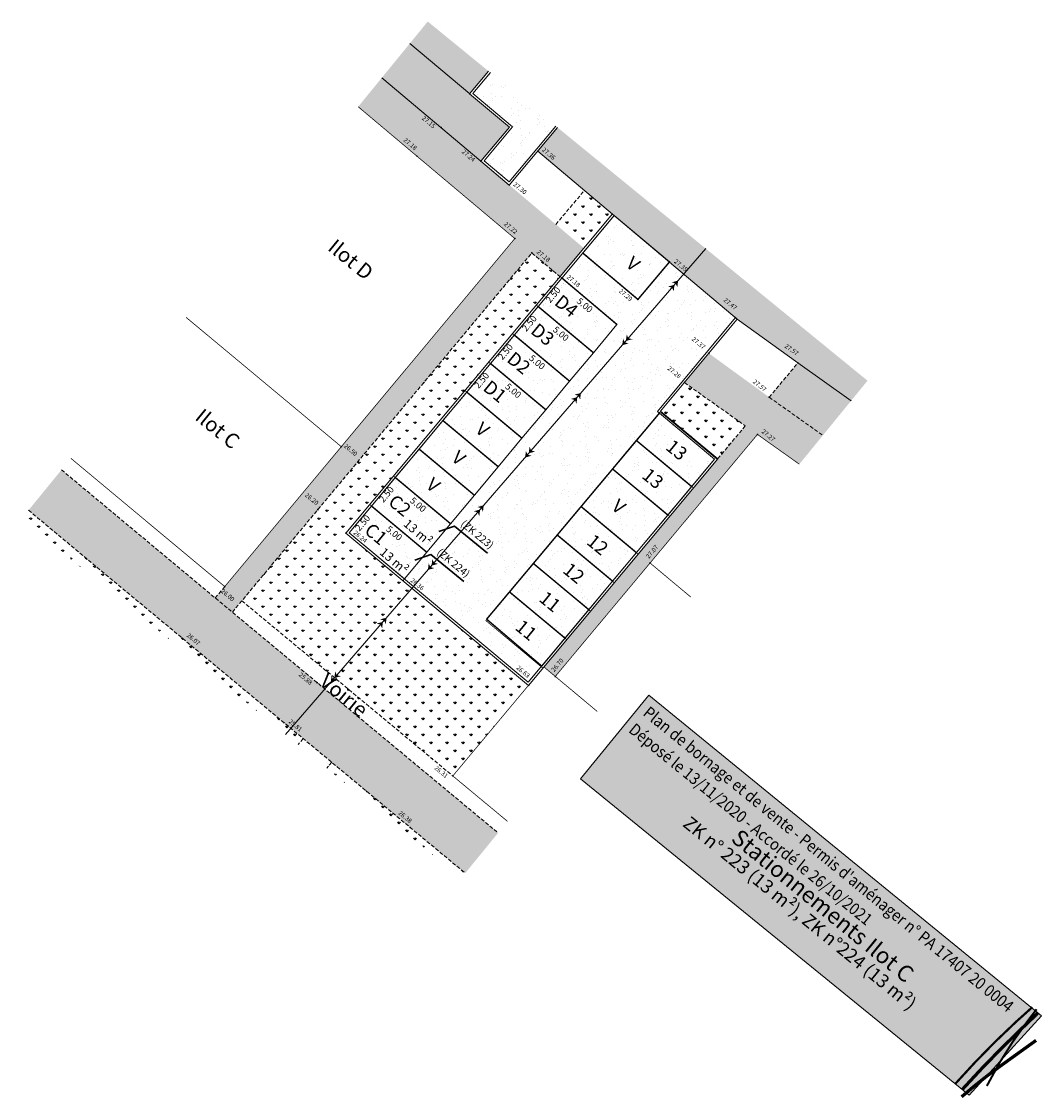
# Model space of a CAD drawing. Units: metres. Extents: x 1390423.6 to 1390492.3, y 5228944.1 to 5229016.6.
import ezdxf
from ezdxf.enums import TextEntityAlignment as Align

# ---------------------------------------------------------------- set-up
doc = ezdxf.new("R2010")
doc.units = ezdxf.units.M
doc.header["$PDMODE"] = 32
doc.header["$PDSIZE"] = 0.05
doc.linetypes.add('CACHE', pattern=[0.375, 0.25, -0.125])
doc.linetypes.add('CONTINU', pattern=[0])
doc.layers.get('0').update_dxf_attribs({"lineweight": 9})
for name, color, linetype, lineweight in [('_Lot_Parcel_Parking-num', 166, 'Continuous', 9), ('_TXT-CADASTRE', 36, 'Continuous', 9), ('ECR_B_P1 retournée v0', 7, 'CONTINU', 9), ('ECR_B_T2 retournée v0', 7, 'CONTINU', 9), ('ECR_S-Lim Surfaces', 7, 'CACHE', 9), ('ECR_signal-Horizontale', 252, 'Continuous', 9), ('EdfHT_s', 1, 'Continuous', 9), ('Parcel_Lot', 166, 'Continuous', 9), ('Parcel_Lot_Cota', 166, 'Continuous', 9), ('Parcel_Lot_Num', 166, 'Continuous', 9), ('Parcel_Parking', 166, 'Continuous', 9), ('Projet-pts', 1, 'Continuous', 9), ('Projet-pts-Alt', 1, 'Continuous', 9), ('R_Elec_$', 10, 'Continuous', 9), ('TopoAlt', 3, 'Continuous', 9), ('TopoCod', 1, 'Continuous', 9), ('Topomat', 4, 'Continuous', 9)]:
    doc.layers.add(name, color=color, linetype=linetype, lineweight=lineweight)
for name, color, linetype, lineweight, transparency in [('ECR_S_Enrobé', 254, 'Continuous', 9, 0.2), ('ECR_S_Enrobé_Clair', 31, 'Continuous', 9, 0.2), ('ECR_S_Enrobé_Grenaillé', 7, 'Continuous', 9, 0.2), ('ECR_S_EP_Noue', 141, 'Continuous', 9, 0.2), ('ECR_S_Espaces verts', 75, 'Continuous', 9, 0.2)]:
    doc.layers.add(name, color=color, linetype=linetype, lineweight=lineweight, transparency=transparency)
doc.styles.add('Arial', font='arial.ttf', dxfattribs={"height": 0.2})
doc.styles.add('Arial 1.0', font='arial.ttf')
doc.styles.add('comic', font='comic.ttf')
doc.styles.get("Standard").update_dxf_attribs({"font": 'romans.shx'})
pattern_1 = [(90, (1390232.9413, 5229140.92255), (-0.538815, 0.538815), [0.142875, -0.934755]), (45, (1390232.9413, 5229140.92255), (-0.5388154, 0.5388154), [0.142875, -0.619125]), (135, (1390232.9413, 5229140.92255), (-0.5388154, -0.5388154), [0.142875, -0.619125])]

# ---------------------------------------------------------------- blocks, each defined once
blk = doc.blocks.new('GeoEdfHT')
for points in [[(-0.75, 0), (0, 0.5), (0, -0.5), (-0.25, 0)], [(0, 0), (0.75, 0.5), (0.75, -0.5), (0.5, 0)]]:
    blk.add_solid(points)
blk = doc.blocks.new('Tcpoint')
at = {"color": 0}
blk.add_point((0, 0), dxfattribs=at)
at = {"layer": 'TopoAlt'}
blk.add_attdef('ALT', (0.2, 0.2), '', height=0.24, dxfattribs=at)
at = {"layer": 'TopoCod'}
blk.add_attdef('COD', (0.2, -0.12), '', height=0.24, dxfattribs=at)
at = {"layer": 'Topomat'}
blk.add_attdef('MAT', (0.2, -0.44), '', height=0.24, dxfattribs=at)

msp = doc.modelspace()

# ---------------------------------------------------------------- hatches: boundary and pattern name
at = {"true_color": 0xfbfad0}
h = msp.add_hatch(color=7, dxfattribs=at)
h.dxf.hatch_style = 1
h.paths.add_polyline_path([(1390465.82, 5228971.237), (1390492.253, 5228949.645), (1390487.393, 5228944.292), (1390461.22, 5228965.606)])
at = {"layer": 'ECR_S_Enrobé', "ltscale": 0.05}
h = msp.add_hatch(color=256, dxfattribs=at)
h.dxf.hatch_style = 1
h.paths.add_polyline_path([(1390455.04, 5229013.235), (1390450.943, 5229016.582), (1390449.754, 5229015.126), (1390453.785, 5229011.745)])
at = {"layer": 'ECR_S_Enrobé', "ltscale": 3}
h = msp.add_hatch(color=256, dxfattribs=at)
h.dxf.hatch_style = 1
h.paths.add_polyline_path([(1390479.441, 5228991.051), (1390480.545, 5228992.402), (1390459.687, 5229009.439), (1390458.353, 5229007.854), (1390463.379, 5229003.625), (1390471.779, 5228996.552), (1390475.855, 5228993.597)])
at = {"layer": 'ECR_S_Enrobé', "ltscale": 0.05}
h = msp.add_hatch(color=256, dxfattribs=at)
h.dxf.hatch_style = 1
h.paths.add_polyline_path([(1390426.283, 5228986.393), (1390424.069, 5228983.682), (1390429.489, 5228979.162), (1390442.557, 5228968.308), (1390444.48, 5228966.711), (1390453.464, 5228959.249), (1390455.678, 5228961.959), (1390431.728, 5228981.852)])
at = {"layer": 'ECR_S_Enrobé_Clair', "ltscale": 3}
h = msp.add_hatch(color=256, dxfattribs=at)
h.dxf.hatch_style = 1
h.paths.add_polyline_path([(1390447.855, 5229012.802), (1390446.258, 5229010.846), (1390456.811, 5229001.964), (1390436.636, 5228977.776), (1390437.79, 5228976.818), (1390457.949, 5229001.006), (1390459.853, 5228999.403), (1390461.456, 5229001.322), (1390459.563, 5229002.924), (1390456.433, 5229005.573), (1390454.525, 5229007.188)])
h = msp.add_hatch(color=256, dxfattribs=at)
h.dxf.hatch_style = 1
h.paths.add_polyline_path([(1390475.954, 5228986.781), (1390477.539, 5228988.722), (1390473.924, 5228991.29), (1390469.863, 5228994.246), (1390468.222, 5228992.273), (1390473.136, 5228988.783)])
h = msp.add_hatch(color=256, dxfattribs=at)
h.dxf.hatch_style = 1
h.paths.add_polyline_path([(1390471.126, 5228986.377), (1390473.136, 5228988.783), (1390472.318, 5228989.364), (1390470.46, 5228987.138), (1390470.363, 5228987.022)])
h = msp.add_hatch(color=256, dxfattribs=at)
h.dxf.hatch_style = 1
h.paths.add_polyline_path([(1390468.824, 5228985.179), (1390469.591, 5228984.539), (1390471.126, 5228986.377), (1390470.363, 5228987.022)])
h = msp.add_hatch(color=256, dxfattribs=at)
h.dxf.hatch_style = 1
h.paths.add_polyline_path([(1390465.906, 5228980.128), (1390469.591, 5228984.539), (1390468.824, 5228985.179), (1390465.109, 5228980.734)])
h = msp.add_hatch(color=256, dxfattribs=at)
h.dxf.hatch_style = 1
h.paths.add_polyline_path([(1390463.502, 5228978.81), (1390464.27, 5228978.169), (1390465.907, 5228980.128), (1390465.109, 5228980.734)])
h = msp.add_hatch(color=256, dxfattribs=at)
h.dxf.hatch_style = 1
h.paths.add_polyline_path([(1390463.502, 5228978.81), (1390458.761, 5228973.134), (1390459.529, 5228972.494), (1390464.27, 5228978.169)])
at = {"layer": 'ECR_S_Enrobé_Grenaillé', "ltscale": 0.05}
h = msp.add_hatch(dxfattribs=at)
h.set_pattern_fill('AR-SAND', color=256, scale=0.025, angle=90)
h.paths.add_polyline_path([(1390459.567, 5229009.538), (1390455.156, 5229013.141), (1390453.974, 5229011.736), (1390456.652, 5229009.482), (1390454.736, 5229007.206), (1390456.415, 5229005.785)])
h = msp.add_hatch(dxfattribs=at)
h.set_pattern_fill('AR-SAND', color=256, scale=0.025, angle=90)
h.paths.add_polyline_path([(1390449.371, 5228979.053), (1390445.647, 5228982.161), (1390463.494, 5229003.528), (1390467.204, 5229000.404)])
h = msp.add_hatch(dxfattribs=at)
h.set_pattern_fill('AR-SAND', color=256, scale=0.025, angle=90)
h.paths.add_polyline_path([(1390467.204, 5229000.404), (1390471.665, 5228996.649), (1390466.405, 5228990.321), (1390466.534, 5228990.214), (1390453.963, 5228975.221), (1390449.371, 5228979.053)])
h = msp.add_hatch(dxfattribs=at)
h.set_pattern_fill('AR-SAND', color=256, scale=0.025, angle=90)
h.paths.add_polyline_path([(1390466.534, 5228990.214), (1390470.248, 5228987.119), (1390457.701, 5228972.1), (1390453.963, 5228975.221)])
at = {"layer": 'ECR_S_EP_Noue', "ltscale": 3}
h = msp.add_hatch(color=256, dxfattribs=at)
h.dxf.hatch_style = 1
h.paths.add_polyline_path([(1390449.737, 5229015.105), (1390447.855, 5229012.802), (1390454.525, 5229007.188), (1390456.44, 5229009.464)])
h = msp.add_hatch(color=256, dxfattribs=at)
h.dxf.hatch_style = 1
h.paths.add_polyline_path([(1390477.54, 5228988.723), (1390479.441, 5228991.051), (1390475.855, 5228993.597), (1390473.924, 5228991.29)])
at = {"layer": 'ECR_S_Espaces verts'}
h = msp.add_hatch(dxfattribs=at)
h.set_pattern_fill('GRASS', color=256, scale=0.03)
h.set_pattern_definition(pattern_1)
h.paths.add_polyline_path([(1390459.563, 5229002.924), (1390461.491, 5229005.214), (1390463.379, 5229003.625), (1390461.456, 5229001.322)])
h = msp.add_hatch(dxfattribs=at)
h.set_pattern_fill('GRASS', color=256, scale=0.03)
h.set_pattern_definition(pattern_1)
h.paths.add_polyline_path([(1390438.43, 5228977.586), (1390452.629, 5228965.794), (1390453.278, 5228966.571), (1390457.72, 5228971.889), (1390445.436, 5228982.142), (1390459.853, 5228999.403), (1390457.949, 5229001.006)])
at = {"layer": 'ECR_S_Espaces verts', "ltscale": 0.05}
h = msp.add_hatch(dxfattribs=at)
h.set_pattern_fill('GRASS', color=256, scale=0.03)
h.set_pattern_definition([(90, (1390781.6361, 5228989.10333), (-0.538815, 0.538815), [0.142875, -0.934755]), (45, (1390781.6361, 5228989.1033), (-0.5388154, 0.5388154), [0.142875, -0.619125]), (135, (1390781.6361, 5228989.1033), (-0.5388154, -0.5388154), [0.142875, -0.619125])])
h.paths.add_polyline_path([(1390472.318, 5228989.364), (1390468.222, 5228992.273), (1390466.616, 5228990.341), (1390470.46, 5228987.138)])
at = {"layer": 'ECR_S_Espaces verts'}
h = msp.add_hatch(dxfattribs=at)
h.set_pattern_fill('GRASS', color=256, scale=0.03)
h.set_pattern_definition(pattern_1)
h.paths.add_polyline_path([(1390424.07, 5228983.683), (1390423.599, 5228983.107), (1390442.211, 5228967.904), (1390442.557, 5228968.308), (1390429.489, 5228979.162)])
h = msp.add_hatch(dxfattribs=at)
h.set_pattern_fill('GRASS', color=256, scale=0.03)
h.set_pattern_definition(pattern_1)
h.paths.add_polyline_path([(1390453.201, 5228958.927), (1390453.464, 5228959.249), (1390444.48, 5228966.711), (1390444.146, 5228966.323)])

# ---------------------------------------------------------------- linework, layer by layer
msp.add_lwpolyline([(1390465.82, 5228971.237), (1390492.253, 5228949.645), (1390487.392, 5228944.292), (1390461.22, 5228965.606)], close=True)
at = {"color": 43, "true_color": 0xfdb344, "const_width": 0.15, "flags": 128}
msp.add_lwpolyline([(1390491.636, 5228950.225), (1390490.555, 5228949.253, 0.024004), (1390486.464, 5228945.08, 144.029179)], format="xyb", dxfattribs=at)
at = {"color": 254, "true_color": 0xcce2c6, "const_width": 0.14, "flags": 128}
msp.add_lwpolyline([(1390491.927, 5228950.083), (1390491.316, 5228949.284, 0.046279), (1390488.576, 5228944.921, 9.19561)], format="xyb", dxfattribs=at)
at = {"color": 30, "const_width": 0.22, "flags": 128}
msp.add_lwpolyline([(1390492.037, 5228949.853), (1390490.85, 5228948.717, 0.017852), (1390486.915, 5228944.676, 33.701415)], format="xyb", dxfattribs=at)
at = {"color": 95, "true_color": 0x2ea33e, "const_width": 0.22, "flags": 128}
msp.add_lwpolyline([(1390491.889, 5228947.99), (1390489.524, 5228946.29, 0.023579), (1390486.876, 5228944.191, -10.373316)], format="xyb", dxfattribs=at)
at = {"layer": '_TXT-CADASTRE', "lineweight": 30, "flags": 128}
for points in [[(1390454.975, 5228980.796), (1390452.748, 5228982.614), (1390451.684, 5228982.243)], [(1390453.372, 5228978.877), (1390451.146, 5228980.696), (1390450.081, 5228980.325)]]:
    msp.add_lwpolyline(points, dxfattribs=at)
at = {"layer": 'ECR_B_P1 retournée v0', "ltscale": 0.5, "flags": 128}
for points in [[(1390449.741, 5229015.11), (1390453.767, 5229011.723)], [(1390458.353, 5229007.854), (1390463.388, 5229003.617), (1390471.779, 5228996.552)], [(1390471.779, 5228996.552), (1390475.855, 5228993.597), (1390479.441, 5228991.051)]]:
    msp.add_lwpolyline(points, dxfattribs=at)
at = {"layer": 'ECR_B_P1 retournée v0', "flags": 128}
msp.add_lwpolyline([(1390454.525, 5229007.188), (1390447.855, 5229012.802)], dxfattribs=at)
at = {"layer": 'ECR_B_T2 retournée v0', "ltscale": 0.5, "flags": 128}
for points in [[(1390459.687, 5229009.439), (1390456.433, 5229005.573), (1390454.525, 5229007.188), (1390456.44, 5229009.464), (1390453.762, 5229011.718), (1390455.04, 5229013.235)], [(1390459.571, 5229009.534), (1390456.415, 5229005.785), (1390454.736, 5229007.206), (1390456.652, 5229009.482), (1390453.974, 5229011.736), (1390455.156, 5229013.141)], [(1390463.379, 5229003.625), (1390445.436, 5228982.142), (1390457.72, 5228971.889), (1390470.46, 5228987.138), (1390466.616, 5228990.341), (1390471.779, 5228996.552)], [(1390463.494, 5229003.528), (1390445.647, 5228982.161), (1390457.701, 5228972.1), (1390470.248, 5228987.119), (1390466.405, 5228990.321), (1390471.665, 5228996.649)]]:
    msp.add_lwpolyline(points, dxfattribs=at)
at = {"layer": 'ECR_S-Lim Surfaces', "flags": 128}
for points in [[(1390459.563, 5229002.924), (1390461.491, 5229005.214)], [(1390437.79, 5228976.818), (1390438.43, 5228977.586), (1390457.949, 5229001.006), (1390459.853, 5228999.403)], [(1390473.924, 5228991.29), (1390475.855, 5228993.597)], [(1390468.222, 5228992.273), (1390472.318, 5228989.364)], [(1390473.924, 5228991.29), (1390477.539, 5228988.722)], [(1390472.318, 5228989.364), (1390470.46, 5228987.138)], [(1390426.29, 5228986.4), (1390436.636, 5228977.776), (1390437.79, 5228976.818), (1390455.678, 5228961.959)], [(1390424.07, 5228983.683), (1390429.489, 5228979.162), (1390442.557, 5228968.308), (1390444.48, 5228966.711), (1390453.464, 5228959.249)], [(1390437.276, 5228978.544), (1390436.636, 5228977.776)], [(1390438.43, 5228977.586), (1390452.629, 5228965.794)], [(1390442.557, 5228968.308), (1390442.211, 5228967.904)], [(1390444.48, 5228966.711), (1390444.147, 5228966.322)]]:
    msp.add_lwpolyline(points, dxfattribs=at)
at = {"layer": 'ECR_signal-Horizontale', "const_width": 0.1, "flags": 128}
for points in [[(1390461.378, 5229000.995), (1390465.089, 5228997.873)], [(1390465.095, 5228997.88), (1390467.213, 5229000.397)], [(1390459.974, 5228999.314), (1390463.679, 5228996.184)], [(1390458.372, 5228997.396), (1390462.094, 5228994.287)], [(1390456.769, 5228995.477), (1390460.492, 5228992.368)], [(1390455.167, 5228993.558), (1390458.889, 5228990.449)], [(1390453.564, 5228991.639), (1390457.286, 5228988.53)], [(1390466.531, 5228990.211), (1390454.906, 5228976.346)], [(1390451.961, 5228989.721), (1390455.684, 5228986.612)], [(1390464.98, 5228988.382), (1390468.709, 5228985.276)], [(1390450.359, 5228987.802), (1390454.081, 5228984.693)], [(1390463.378, 5228986.463), (1390467.106, 5228983.357)], [(1390448.756, 5228985.883), (1390452.479, 5228982.774)], [(1390447.154, 5228983.964), (1390450.876, 5228980.855)], [(1390461.265, 5228983.928), (1390464.99, 5228980.825)], [(1390459.659, 5228982.012), (1390463.387, 5228978.906)], [(1390458.057, 5228980.093), (1390461.784, 5228976.987)], [(1390456.454, 5228978.174), (1390460.182, 5228975.069)], [(1390454.918, 5228976.335), (1390458.612, 5228973.19)]]:
    msp.add_lwpolyline(points, dxfattribs=at)
at = {"layer": 'Parcel_Lot', "const_width": 0.05, "flags": 128}
for points in [[(1390434.676, 5228996.667), (1390445.124, 5228987.96), (1390456.803, 5229001.973), (1390446.258, 5229010.847)], [(1390426.922, 5228987.175), (1390437.276, 5228978.544), (1390445.124, 5228987.96), (1390434.676, 5228996.667)], [(1390449.371, 5228979.053), (1390463.679, 5228996.184)], [(1390475.954, 5228986.781), (1390473.136, 5228988.783), (1390465.906, 5228980.128), (1390468.648, 5228977.837)], [(1390468.648, 5228977.837), (1390465.906, 5228980.128), (1390459.528, 5228972.493), (1390462.354, 5228970.132)], [(1390462.354, 5228970.132), (1390458.761, 5228973.134), (1390452.629, 5228965.794), (1390456.312, 5228962.735)]]:
    msp.add_lwpolyline(points, dxfattribs=at)
for points in [[(1390458.257, 5228997.492), (1390459.859, 5228999.411), (1390463.697, 5228996.205), (1390462.094, 5228994.287)], [(1390460.492, 5228992.368), (1390462.094, 5228994.287), (1390458.257, 5228997.492), (1390456.654, 5228995.573)], [(1390455.052, 5228993.654), (1390456.654, 5228995.573), (1390460.492, 5228992.368), (1390458.889, 5228990.449)], [(1390453.449, 5228991.735), (1390455.052, 5228993.654), (1390458.889, 5228990.449), (1390457.286, 5228988.53)], [(1390464.98, 5228988.382), (1390468.822, 5228985.181), (1390470.424, 5228987.1), (1390466.583, 5228990.301)], [(1390464.98, 5228988.382), (1390463.378, 5228986.463), (1390467.219, 5228983.263), (1390468.822, 5228985.181)], [(1390447.038, 5228984.06), (1390448.641, 5228985.979), (1390452.479, 5228982.774), (1390450.876, 5228980.855)], [(1390449.275, 5228978.938), (1390450.876, 5228980.855), (1390447.038, 5228984.06), (1390445.436, 5228982.142)], [(1390459.661, 5228982.01), (1390463.498, 5228978.805), (1390465.101, 5228980.724), (1390461.265, 5228983.928)], [(1390459.661, 5228982.01), (1390458.057, 5228980.093), (1390461.895, 5228976.886), (1390463.498, 5228978.805)], [(1390456.455, 5228978.173), (1390460.292, 5228974.968), (1390461.895, 5228976.886), (1390458.06, 5228980.091)], [(1390456.455, 5228978.173), (1390454.851, 5228976.256), (1390458.69, 5228973.049), (1390460.292, 5228974.968)]]:
    msp.add_lwpolyline(points, close=True, dxfattribs=at)
at = {"layer": 'Parcel_Parking', "flags": 128}
for points in [[(1390461.378, 5229000.995), (1390465.089, 5228997.873), (1390467.213, 5229000.397), (1390463.494, 5229003.528)], [(1390458.372, 5228997.396), (1390459.974, 5228999.314), (1390463.679, 5228996.184), (1390462.094, 5228994.287)], [(1390460.492, 5228992.368), (1390462.094, 5228994.287), (1390458.372, 5228997.396), (1390456.769, 5228995.477)], [(1390455.167, 5228993.558), (1390456.769, 5228995.477), (1390460.492, 5228992.368), (1390458.889, 5228990.449)], [(1390453.564, 5228991.639), (1390455.167, 5228993.558), (1390458.889, 5228990.449), (1390457.286, 5228988.53)], [(1390455.684, 5228986.612), (1390457.286, 5228988.53), (1390453.564, 5228991.639), (1390451.961, 5228989.721)], [(1390464.98, 5228988.382), (1390466.531, 5228990.211), (1390470.248, 5228987.119), (1390468.709, 5228985.276)], [(1390450.359, 5228987.802), (1390451.961, 5228989.721), (1390455.684, 5228986.612), (1390454.081, 5228984.693)], [(1390452.479, 5228982.774), (1390454.081, 5228984.693), (1390450.359, 5228987.802), (1390448.756, 5228985.883)], [(1390463.378, 5228986.463), (1390464.98, 5228988.382), (1390468.709, 5228985.276), (1390467.106, 5228983.357)], [(1390461.265, 5228983.928), (1390463.378, 5228986.463), (1390467.106, 5228983.357), (1390464.99, 5228980.825)], [(1390447.154, 5228983.964), (1390448.756, 5228985.883), (1390452.479, 5228982.774), (1390450.876, 5228980.855)], [(1390449.371, 5228979.053), (1390450.876, 5228980.855), (1390447.154, 5228983.964), (1390445.647, 5228982.161)], [(1390458.057, 5228980.093), (1390459.659, 5228982.012), (1390463.387, 5228978.906), (1390461.784, 5228976.987)], [(1390460.182, 5228975.069), (1390461.784, 5228976.987), (1390458.057, 5228980.093), (1390456.454, 5228978.174)], [(1390458.612, 5228973.19), (1390454.906, 5228976.346), (1390456.454, 5228978.174), (1390460.182, 5228975.069)]]:
    msp.add_lwpolyline(points, close=True, dxfattribs=at)
msp.add_lwpolyline([(1390459.659, 5228982.012), (1390461.265, 5228983.928), (1390464.99, 5228980.825), (1390463.387, 5228978.906)], dxfattribs=at)
at = {"layer": 'R_Elec_$', "flags": 128}
msp.add_lwpolyline([(1390469.657, 5229001.295), (1390441.373, 5228968.589)], dxfattribs=at)

# ---------------------------------------------------------------- block references
at = {"layer": 'EdfHT_s', "xscale": 0.5, "yscale": 0.5, "zscale": 0.5}
for p, rotation in [((1390467.55, 5228998.859), 229.1467822120433), ((1390464.28, 5228995.077), 49.14678221204333), ((1390461.009, 5228991.295), 229.1467822120433), ((1390457.739, 5228987.513), 49.14678221204333), ((1390454.468, 5228983.731), 229.1467822120433), ((1390451.197, 5228979.95), 49.14678221204333), ((1390447.927, 5228976.168), 229.1467822120433), ((1390444.656, 5228972.386), 49.14678221204333)]:
    msp.add_blockref('GeoEdfHT', p, dxfattribs=dict(at, rotation=rotation))
at = {"layer": 'Projet-pts'}
ref = msp.add_blockref('Tcpoint', (1390451.847, 5229009.442), dxfattribs=dict(at, xscale=3, yscale=3, rotation=319.918783311217))
ref.add_attrib('ALT', '27.15', (1390450.52, 5229010.025), dxfattribs={"layer": 'Projet-pts-Alt', "height": 0.3, "rotation": 319.93998, "style": 'comic', "oblique": 18, "width": 0.999})
ref = msp.add_blockref('Tcpoint', (1390450.222, 5229007.511), dxfattribs=dict(at, xscale=3, yscale=3, rotation=319.918783311217))
ref.add_attrib('ALT', '27.18', (1390449.278, 5229008.554), dxfattribs={"layer": 'Projet-pts-Alt', "height": 0.3, "rotation": 319.93998, "style": 'comic', "oblique": 18, "width": 0.999})
ref = msp.add_blockref('Tcpoint', (1390458.353, 5229007.854), dxfattribs=dict(at, xscale=3, yscale=3, rotation=319.918783311217))
ref.add_attrib('ALT', '27.36', (1390458.601, 5229007.902), dxfattribs={"layer": 'Projet-pts-Alt', "height": 0.3, "rotation": 319.93998, "style": 'comic', "oblique": 18, "width": 0.999})
ref = msp.add_blockref('Tcpoint', (1390454.525, 5229007.188), dxfattribs=dict(at, xscale=3, yscale=3, rotation=319.918783311217))
ref.add_attrib('ALT', '27.24', (1390453.197, 5229007.771), dxfattribs={"layer": 'Projet-pts-Alt', "height": 0.3, "rotation": 319.93998, "style": 'comic', "oblique": 18, "width": 0.999})
ref = msp.add_blockref('Tcpoint', (1390456.433, 5229005.573), dxfattribs=dict(at, xscale=3, yscale=3, rotation=319.918783311217))
ref.add_attrib('ALT', '27.30', (1390456.665, 5229005.575), dxfattribs={"layer": 'Projet-pts-Alt', "height": 0.3, "rotation": 319.93998, "style": 'comic', "oblique": 18, "width": 0.999})
ref = msp.add_blockref('Tcpoint', (1390456.803, 5229001.973), dxfattribs=dict(at, xscale=3, yscale=3, rotation=319.918783311217))
ref.add_attrib('ALT', '27.22', (1390456.045, 5229002.907), dxfattribs={"layer": 'Projet-pts-Alt', "height": 0.3, "rotation": 319.93998, "style": 'comic', "oblique": 18, "width": 0.999})
ref = msp.add_blockref('Tcpoint', (1390457.949, 5229001.006), dxfattribs=dict(at, xscale=3, yscale=3, rotation=319.918783311217))
ref.add_attrib('ALT', '27.18', (1390458.246, 5229001.02), dxfattribs={"layer": 'Projet-pts-Alt', "height": 0.3, "rotation": 319.93998, "style": 'comic', "oblique": 18, "width": 0.999})
ref = msp.add_blockref('Tcpoint', (1390467.213, 5229000.397), dxfattribs=dict(at, xscale=3, yscale=3, rotation=319.918783311217))
ref.add_attrib('ALT', '27.35', (1390467.499, 5229000.377), dxfattribs={"layer": 'Projet-pts-Alt', "height": 0.3, "rotation": 319.93998, "style": 'comic', "oblique": 18, "width": 0.999})
ref = msp.add_blockref('Tcpoint', (1390459.974, 5228999.314), dxfattribs=dict(at, xscale=3, yscale=3, rotation=319.918783311217))
ref.add_attrib('ALT', '27.18', (1390460.271, 5228999.329), dxfattribs={"layer": 'Projet-pts-Alt', "height": 0.3, "rotation": 319.93998, "style": 'comic', "oblique": 18, "width": 0.999})
ref = msp.add_blockref('Tcpoint', (1390465.089, 5228997.873), dxfattribs=dict(at, xscale=3, yscale=3, rotation=319.918783311217))
ref.add_attrib('ALT', '27.29', (1390463.785, 5228998.385), dxfattribs={"layer": 'Projet-pts-Alt', "height": 0.3, "rotation": 319.93998, "style": 'comic', "oblique": 18, "width": 0.999})
ref = msp.add_blockref('Tcpoint', (1390471.665, 5228996.649), dxfattribs=dict(at, xscale=3, yscale=3, rotation=320.5526602509275))
ref.add_attrib('ALT', '27.47', (1390470.819, 5228997.782), dxfattribs={"layer": 'Projet-pts-Alt', "height": 0.3, "rotation": 320.57386, "style": 'comic', "oblique": 18, "width": 0.999})
ref = msp.add_blockref('Tcpoint', (1390469.863, 5228994.246), dxfattribs=dict(at, xscale=3, yscale=3, rotation=320.5526602509275))
ref.add_attrib('ALT', '27.37', (1390468.687, 5228995.15), dxfattribs={"layer": 'Projet-pts-Alt', "height": 0.3, "rotation": 320.57386, "style": 'comic', "oblique": 18, "width": 0.999})
ref = msp.add_blockref('Tcpoint', (1390475.855, 5228993.597), dxfattribs=dict(at, xscale=3, yscale=3, rotation=324.6173569807113))
ref.add_attrib('ALT', '27.57', (1390474.931, 5228994.667), dxfattribs={"layer": 'Projet-pts-Alt', "height": 0.3, "rotation": 324.63855, "style": 'comic', "oblique": 18, "width": 0.999})
ref = msp.add_blockref('Tcpoint', (1390468.222, 5228992.273), dxfattribs=dict(at, xscale=3, yscale=3, rotation=320.5526602509275))
ref.add_attrib('ALT', '27.28', (1390467.047, 5228993.177), dxfattribs={"layer": 'Projet-pts-Alt', "height": 0.3, "rotation": 320.57386, "style": 'comic', "oblique": 18, "width": 0.999})
ref = msp.add_blockref('Tcpoint', (1390473.924, 5228991.29), dxfattribs=dict(at, xscale=3, yscale=3, rotation=320.5526602509275))
ref.add_attrib('ALT', '27.57', (1390472.8, 5228992.287), dxfattribs={"layer": 'Projet-pts-Alt', "height": 0.3, "rotation": 320.57386, "style": 'comic', "oblique": 18, "width": 0.999})
ref = msp.add_blockref('Tcpoint', (1390473.136, 5228988.783), dxfattribs=dict(at, xscale=3, yscale=3, rotation=320.5526602509275))
ref.add_attrib('ALT', '27.27', (1390473.38, 5228988.927), dxfattribs={"layer": 'Projet-pts-Alt', "height": 0.3, "rotation": 320.57386, "style": 'comic', "oblique": 18, "width": 0.999})
ref = msp.add_blockref('Tcpoint', (1390445.124, 5228987.96), dxfattribs=dict(at, xscale=3, yscale=3, rotation=320.1857688664093))
ref.add_attrib('ALT', '26.50', (1390445.27, 5228987.958), dxfattribs={"layer": 'Projet-pts-Alt', "height": 0.3, "rotation": 320.20697, "style": 'comic', "oblique": 18, "width": 0.999})
ref = msp.add_blockref('Tcpoint', (1390443.542, 5228983.72), dxfattribs=dict(at, xscale=3, yscale=3, rotation=320.5526602509275))
ref.add_attrib('ALT', '26.20', (1390442.647, 5228984.647), dxfattribs={"layer": 'Projet-pts-Alt', "height": 0.3, "rotation": 320.57386, "style": 'comic', "oblique": 18, "width": 0.999})
ref = msp.add_blockref('Tcpoint', (1390445.436, 5228982.142), dxfattribs=dict(at, xscale=3, yscale=3, rotation=320.5526602509275))
ref.add_attrib('ALT', '26.24', (1390445.913, 5228982.11), dxfattribs={"layer": 'Projet-pts-Alt', "height": 0.3, "rotation": 320.57386, "style": 'comic', "oblique": 18, "width": 0.999})
ref = msp.add_blockref('Tcpoint', (1390465.906, 5228980.128), dxfattribs=dict(at, xscale=3, yscale=3, rotation=49.73795884975987))
ref.add_attrib('ALT', '27.07', (1390465.829, 5228980.407), dxfattribs={"layer": 'Projet-pts-Alt', "height": 0.3, "rotation": 49.75916, "style": 'comic', "oblique": 18, "width": 0.999})
ref = msp.add_blockref('Tcpoint', (1390449.275, 5228978.938), dxfattribs=dict(at, xscale=3, yscale=3, rotation=320.5526602509275))
ref.add_attrib('ALT', '26.36', (1390449.752, 5228978.907), dxfattribs={"layer": 'Projet-pts-Alt', "height": 0.3, "rotation": 320.57386, "style": 'comic', "oblique": 18, "width": 0.999})
ref = msp.add_blockref('Tcpoint', (1390437.276, 5228978.544), dxfattribs=dict(at, xscale=3, yscale=3, rotation=320.1857688664093))
ref.add_attrib('ALT', '26.00', (1390436.993, 5228978.181), dxfattribs={"layer": 'Projet-pts-Alt', "height": 0.3, "rotation": 320.20697, "style": 'comic', "oblique": 18, "width": 0.999})
ref = msp.add_blockref('Tcpoint', (1390434.401, 5228975.083), dxfattribs=dict(at, xscale=3, yscale=3, rotation=320.1857688664093))
ref.add_attrib('ALT', '26.07', (1390434.684, 5228975.212), dxfattribs={"layer": 'Projet-pts-Alt', "height": 0.3, "rotation": 320.20697, "style": 'comic', "oblique": 18, "width": 0.999})
ref = msp.add_blockref('Tcpoint', (1390457.72, 5228971.889), dxfattribs=dict(at, xscale=3, yscale=3, rotation=320.5526602509275))
ref.add_attrib('ALT', '26.63', (1390456.875, 5228973.022), dxfattribs={"layer": 'Projet-pts-Alt', "height": 0.3, "rotation": 320.57386, "style": 'comic', "oblique": 18, "width": 0.999})
ref = msp.add_blockref('Tcpoint', (1390459.528, 5228972.493), dxfattribs=dict(at, xscale=3, yscale=3, rotation=49.73795884975987))
ref.add_attrib('ALT', '26.70', (1390459.451, 5228972.772), dxfattribs={"layer": 'Projet-pts-Alt', "height": 0.3, "rotation": 49.75916, "style": 'comic', "oblique": 18, "width": 0.999})
ref = msp.add_blockref('Tcpoint', (1390443.503, 5228972.072), dxfattribs=dict(at, xscale=3, yscale=3, rotation=320.1857688664093))
ref.add_attrib('ALT', '25.88', (1390442.236, 5228972.552), dxfattribs={"layer": 'Projet-pts-Alt', "height": 0.3, "rotation": 320.20697, "style": 'comic', "oblique": 18, "width": 0.999})
ref = msp.add_blockref('Tcpoint', (1390441.267, 5228969.379), dxfattribs=dict(at, xscale=3, yscale=3, rotation=320.1857688664093))
ref.add_attrib('ALT', '25.81', (1390441.547, 5228969.41), dxfattribs={"layer": 'Projet-pts-Alt', "height": 0.3, "rotation": 320.20697, "style": 'comic', "oblique": 18, "width": 0.999})
ref = msp.add_blockref('Tcpoint', (1390452.629, 5228965.794), dxfattribs=dict(at, xscale=3, yscale=3, rotation=320.1857688664093))
ref.add_attrib('ALT', '26.31', (1390451.362, 5228966.275), dxfattribs={"layer": 'Projet-pts-Alt', "height": 0.3, "rotation": 320.20697, "style": 'comic', "oblique": 18, "width": 0.999})
ref = msp.add_blockref('Tcpoint', (1390449.753, 5228962.331), dxfattribs=dict(at, xscale=3, yscale=3, rotation=320.1857688664093))
ref.add_attrib('ALT', '26.38', (1390448.937, 5228963.249), dxfattribs={"layer": 'Projet-pts-Alt', "height": 0.3, "rotation": 320.20697, "style": 'comic', "oblique": 18, "width": 0.999})

# ---------------------------------------------------------------- texts
at = {"style": 'Arial 1.0', "width": 0.9}
for s, p in [("Plan de bornage et de vente - Permis d'aménager n° PA 17407 20 0004", (1390465.368, 5228969.921)), ('Déposé le 13/11/2020 - Accordé le 26/10/2021', (1390464.406, 5228968.788))]:
    msp.add_text(s, height=0.8, rotation=320.75681, dxfattribs=at).set_placement(p)
at = {"color": 115, "insert": (1390464.266, 5228968.605), "char_height": 1.1, "attachment_point": 1, "rotation": 320.75676, "line_spacing_factor": 0.8, "style": 'Arial 1.0'}
msp.add_mtext_dynamic_manual_height_columns('\\pi9.06298;Stationnements Ilot C\\P\\pi6.19898;{\\H0.81818x;ZK n° 223 (13 m²), ZK n°224 (13 m²)}', width=32.68782, gutter_width=12.5, heights=[0], dxfattribs=at)
at = {"layer": '_Lot_Parcel_Parking-num', "color": 7, "style": 'Arial'}
for p in [(1390464.768, 5229000.272), (1390454.634, 5228989.122), (1390453.031, 5228987.204), (1390451.314, 5228985.381), (1390463.803, 5228983.93)]:
    msp.add_text('V', height=0.9, rotation=320.75681, dxfattribs=at).set_placement(p, align=Align.MIDDLE_CENTER)
at = {"layer": '_TXT-CADASTRE', "style": 'Arial'}
for s, p in [('(ZK 223)', (1390454.277, 5228982.055)), ('(ZK 224)', (1390452.674, 5228980.136))]:
    msp.add_text(s, height=0.5, rotation=320.75681, dxfattribs=at).set_placement(p, align=Align.MIDDLE_CENTER)
at = {"layer": 'Parcel_Lot_Cota', "style": 'Arial 1.0'}
for s, rotation, p in [('2.50', 50.13044, (1390459.212, 5228998.323)), ('5.00', 320.13044, (1390461.65, 5228997.654)), ('2.50', 50.13044, (1390457.609, 5228996.404)), ('5.00', 320.13044, (1390460.047, 5228995.736)), ('2.50', 50.13044, (1390456.006, 5228994.485)), ('5.00', 320.13044, (1390458.445, 5228993.817)), ('2.50', 50.13044, (1390454.404, 5228992.567)), ('5.00', 320.13044, (1390456.842, 5228991.898)), ('2.50', 50.13044, (1390447.993, 5228984.892)), ('5.00', 320.13044, (1390450.432, 5228984.223)), ('2.50', 50.13166, (1390446.391, 5228982.973)), ('5.00', 320.13044, (1390448.829, 5228982.304))]:
    msp.add_text(s, height=0.44, rotation=rotation, dxfattribs=at).set_placement(p, align=Align.TOP_CENTER)
for p in [(1390450.083, 5228981.971), (1390448.482, 5228980.053)]:
    msp.add_text('13 m²', height=0.6, rotation=319.39309, dxfattribs=at).set_placement(p, align=Align.CENTER)
at = {"layer": 'Parcel_Lot_Num', "style": 'Arial'}
for s, p in [('Ilot D', (1390445.68, 5229000.461)), ('Ilot C', (1390436.718, 5228989.071)), ('Voirie', (1390445.217, 5228971.12))]:
    msp.add_text(s, height=1, rotation=320.75681, dxfattribs=at).set_placement(p, align=Align.MIDDLE)
at = {"layer": 'Parcel_Lot_Num', "color": 1, "style": 'Arial'}
for s, p in [('D4', (1390460.279, 5228997.432)), ('D3', (1390458.677, 5228995.514)), ('D2', (1390457.074, 5228993.595)), ('D1', (1390455.472, 5228991.676)), ('13', (1390467.702, 5228987.741)), ('13', (1390466.1, 5228985.822)), ('C2', (1390449.061, 5228984.001)), ('C1', (1390447.459, 5228982.083)), ('12', (1390462.381, 5228981.367)), ('12', (1390460.778, 5228979.449)), ('11', (1390459.175, 5228977.53)), ('11', (1390457.572, 5228975.611))]:
    msp.add_text(s, height=0.9, rotation=320.75681, dxfattribs=at).set_placement(p, align=Align.MIDDLE_CENTER)

doc.saveas('drawing.dxf')
